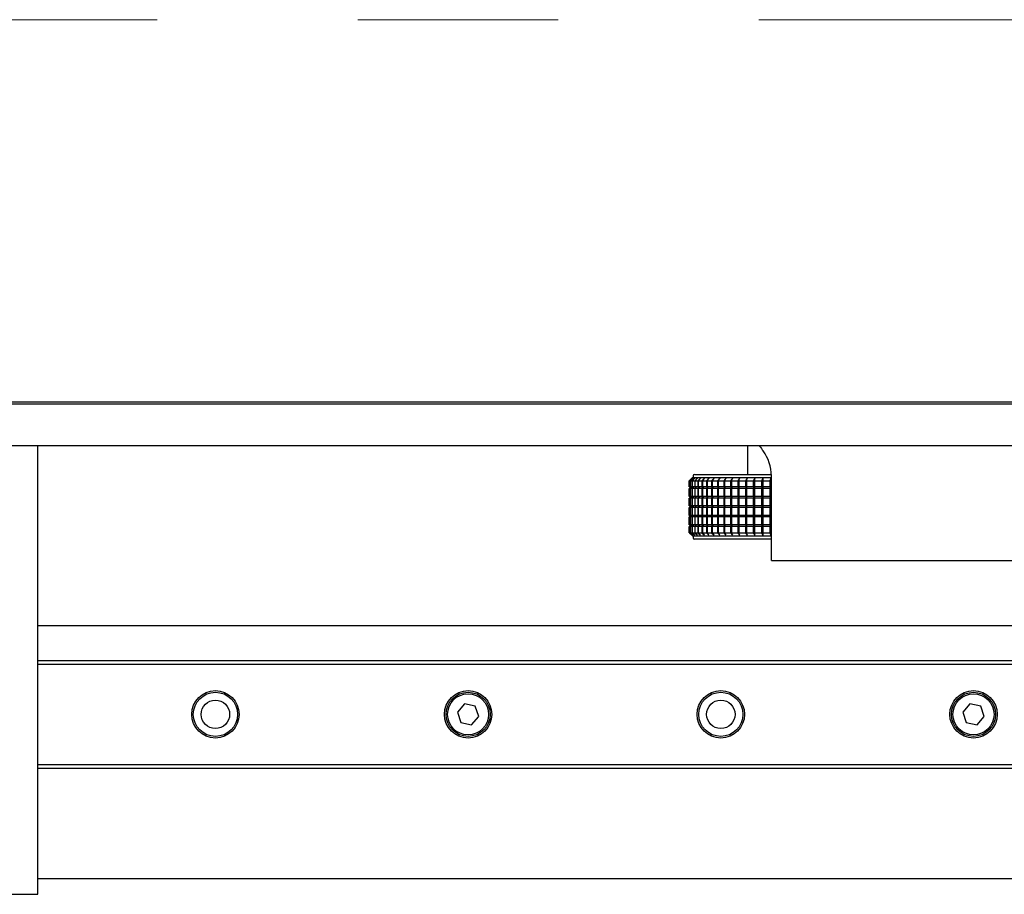
# Model space of a CAD drawing. Units: millimetres. Extents: x 11 to 419, y 1 to 296.
# Drawn here: x 222 to 235, y 90 to 101 of the extents above; entities that cross this region are included whole.
import ezdxf

# ---------------------------------------------------------------- set-up
doc = ezdxf.new("R2010")
doc.units = ezdxf.units.MM
doc.linetypes.add('CENTERX2', pattern=[20.32, 12.7, -2.54, 2.54, -2.54])

msp = doc.modelspace()

# ---------------------------------------------------------------- linework, layer by layer
at = {"color": 7, "linetype": 'CENTERX2', "lineweight": 18}
msp.add_line((150.258087, 101.107984), (300.155963, 101.107984), dxfattribs=at)
at = {"color": 7, "linetype": 'Continuous', "lineweight": 25}
for p, q in [((260.255963, 96.2646), (171.555963, 96.2646)), ((260.255963, 96.238888), (171.555963, 96.238888)), ((171.555963, 95.711866), (260.255963, 95.711866)), ((222.407963, 90.027984), (222.407963, 95.711866)), ((231.395963, 95.711866), (231.395963, 95.347984)), ((230.655963, 95.267984), (230.658452, 95.27047)), ((230.655963, 95.267984), (230.659225, 95.267984)), ((230.655963, 95.187984), (230.655963, 95.267984)), ((230.695963, 95.307984), (230.65845, 95.270471)), ((230.691894, 95.299984), (230.659225, 95.267984)), ((230.659225, 95.267984), (230.659225, 95.187984)), ((230.660862, 95.267984), (230.691894, 95.299984)), ((230.660862, 95.267984), (230.671968, 95.267984)), ((230.660862, 95.187984), (230.660862, 95.267984)), ((230.705163, 95.299984), (230.671968, 95.267984)), ((230.671968, 95.267984), (230.671968, 95.187984)), ((230.675383, 95.267984), (230.705163, 95.299984)), ((230.675383, 95.267984), (230.694244, 95.267984)), ((230.675383, 95.187984), (230.675383, 95.267984)), ((230.727698, 95.299984), (230.694244, 95.267984)), ((230.694244, 95.267984), (230.694244, 95.187984)), ((230.695963, 95.307984), (231.695963, 95.307984)), ((230.699409, 95.267984), (230.727698, 95.299984)), ((230.699409, 95.267984), (230.725873, 95.267984)), ((230.699409, 95.187984), (230.699409, 95.267984)), ((230.705963, 95.331984), (230.705963, 95.307984)), ((230.721963, 95.347984), (231.695654, 95.347984)), ((230.759316, 95.299984), (230.725873, 95.267984)), ((230.725873, 95.267984), (230.725873, 95.187984)), ((230.732747, 95.267984), (230.759316, 95.299984)), ((230.732747, 95.267984), (230.766601, 95.267984)), ((230.732747, 95.187984), (230.732747, 95.267984)), ((230.799764, 95.299984), (230.766601, 95.267984)), ((230.766601, 95.267984), (230.766601, 95.187984)), ((230.775129, 95.267984), (230.799764, 95.299984)), ((230.775129, 95.267984), (230.8161, 95.267984)), ((230.775129, 95.187984), (230.775129, 95.267984)), ((230.848716, 95.299984), (230.8161, 95.267984)), ((230.8161, 95.267984), (230.8161, 95.187984)), ((230.826213, 95.267984), (230.848716, 95.299984)), ((230.826213, 95.267984), (230.873972, 95.267984)), ((230.826213, 95.187984), (230.826213, 95.267984)), ((230.905778, 95.299984), (230.873972, 95.267984)), ((230.873972, 95.267984), (230.873972, 95.187984)), ((230.885588, 95.267984), (230.905778, 95.299984)), ((230.885588, 95.267984), (230.93975, 95.267984)), ((230.885588, 95.187984), (230.885588, 95.267984)), ((230.97049, 95.299984), (230.93975, 95.267984)), ((230.93975, 95.267984), (230.93975, 95.187984)), ((230.952775, 95.267984), (230.97049, 95.299984)), ((230.952775, 95.267984), (231.012904, 95.267984)), ((230.952775, 95.187984), (230.952775, 95.267984)), ((231.042332, 95.299984), (231.012904, 95.267984)), ((231.012904, 95.267984), (231.012904, 95.187984)), ((231.027235, 95.267984), (231.042332, 95.299984)), ((231.027235, 95.267984), (231.092847, 95.267984)), ((231.027235, 95.187984), (231.027235, 95.267984)), ((231.120724, 95.299984), (231.092847, 95.267984)), ((231.092847, 95.267984), (231.092847, 95.187984)), ((231.108367, 95.267984), (231.120724, 95.299984)), ((231.108367, 95.267984), (231.178934, 95.267984)), ((231.108367, 95.187984), (231.108367, 95.267984)), ((231.205036, 95.299984), (231.178934, 95.267984)), ((231.178934, 95.267984), (231.178934, 95.187984)), ((231.195518, 95.267984), (231.205036, 95.299984)), ((231.195518, 95.267984), (231.270471, 95.267984)), ((231.195518, 95.187984), (231.195518, 95.267984)), ((231.294589, 95.299984), (231.270471, 95.267984)), ((231.270471, 95.267984), (231.270471, 95.187984)), ((231.287987, 95.267984), (231.294589, 95.299984)), ((231.287987, 95.267984), (231.366723, 95.267984)), ((231.287987, 95.187984), (231.287987, 95.267984)), ((231.388662, 95.299984), (231.366723, 95.267984)), ((231.366723, 95.267984), (231.366723, 95.187984)), ((231.385029, 95.267984), (231.388662, 95.299984)), ((231.385029, 95.267984), (231.466914, 95.267984)), ((231.385029, 95.187984), (231.385029, 95.267984)), ((231.486497, 95.299984), (231.466914, 95.267984)), ((231.466914, 95.267984), (231.466914, 95.187984)), ((231.485862, 95.267984), (231.486497, 95.299984)), ((231.485862, 95.267984), (231.570237, 95.267984)), ((231.485862, 95.187984), (231.485862, 95.267984)), ((231.587307, 95.299984), (231.570237, 95.267984)), ((231.570237, 95.267984), (231.570237, 95.187984)), ((231.589676, 95.267984), (231.587307, 95.299984)), ((231.587307, 95.299984), (231.587307, 94.575984)), ((231.589676, 95.267984), (231.675861, 95.267984)), ((231.589676, 95.187984), (231.589676, 95.267984)), ((231.69028, 95.299984), (231.675861, 95.267984)), ((231.675861, 95.267984), (231.675861, 95.187984)), ((231.695633, 95.267984), (231.69028, 95.299984)), ((231.69028, 95.299984), (231.69028, 94.575984)), ((231.695633, 95.187984), (231.695633, 95.267984)), ((231.695963, 94.255618), (231.695963, 95.330421)), ((230.659225, 95.187984), (230.655963, 95.187984)), ((230.655963, 95.067984), (230.655963, 95.167984)), ((230.659225, 95.167984), (230.655963, 95.167984)), ((230.659225, 95.187984), (230.660862, 95.187984)), ((230.659225, 95.167984), (230.659225, 95.067984)), ((230.660862, 95.167984), (230.659225, 95.167984)), ((230.671968, 95.187984), (230.660862, 95.187984)), ((230.660862, 95.067984), (230.660862, 95.167984)), ((230.671968, 95.167984), (230.660862, 95.167984)), ((230.667967, 95.167984), (230.667967, 95.187984)), ((230.671466, 95.187984), (230.671466, 95.167984)), ((230.671968, 95.187984), (230.675383, 95.187984)), ((230.671968, 95.167984), (230.671968, 95.067984)), ((230.675383, 95.167984), (230.671968, 95.167984)), ((230.67249, 95.167984), (230.67249, 95.187984)), ((230.694244, 95.187984), (230.675383, 95.187984)), ((230.675383, 95.067984), (230.675383, 95.167984)), ((230.694244, 95.167984), (230.675383, 95.167984)), ((230.684406, 95.187984), (230.684406, 95.167984)), ((230.686542, 95.167984), (230.686542, 95.187984)), ((230.694244, 95.187984), (230.699409, 95.187984)), ((230.694244, 95.167984), (230.694244, 95.067984)), ((230.699409, 95.167984), (230.694244, 95.167984)), ((230.725873, 95.187984), (230.699409, 95.187984)), ((230.699409, 95.067984), (230.699409, 95.167984)), ((230.725873, 95.167984), (230.699409, 95.167984)), ((230.706779, 95.187984), (230.706779, 95.167984)), ((230.710009, 95.167984), (230.710009, 95.187984)), ((230.725873, 95.187984), (230.732747, 95.187984)), ((230.725873, 95.167984), (230.725873, 95.067984)), ((230.732747, 95.167984), (230.725873, 95.167984)), ((230.766601, 95.187984), (230.732747, 95.187984)), ((230.732747, 95.067984), (230.732747, 95.167984)), ((230.766601, 95.167984), (230.732747, 95.167984)), ((230.738404, 95.187984), (230.738404, 95.167984)), ((230.742703, 95.167984), (230.742703, 95.187984)), ((230.766601, 95.187984), (230.775129, 95.187984)), ((230.766601, 95.167984), (230.766601, 95.067984)), ((230.775129, 95.167984), (230.766601, 95.167984)), ((230.8161, 95.187984), (230.775129, 95.187984)), ((230.775129, 95.067984), (230.775129, 95.167984)), ((230.8161, 95.167984), (230.775129, 95.167984)), ((230.779027, 95.187984), (230.779027, 95.167984)), ((230.78436, 95.167984), (230.78436, 95.187984)), ((230.8161, 95.187984), (230.826213, 95.187984)), ((230.8161, 95.167984), (230.8161, 95.067984)), ((230.826213, 95.167984), (230.8161, 95.167984)), ((230.873972, 95.187984), (230.826213, 95.187984)), ((230.826213, 95.067984), (230.826213, 95.167984)), ((230.873972, 95.167984), (230.826213, 95.167984)), ((230.828322, 95.187984), (230.828322, 95.167984)), ((230.834645, 95.167984), (230.834645, 95.187984)), ((230.873972, 95.187984), (230.885588, 95.187984)), ((230.873972, 95.167984), (230.873972, 95.067984)), ((230.885588, 95.167984), (230.873972, 95.167984)), ((230.93975, 95.187984), (230.885588, 95.187984)), ((230.885588, 95.067984), (230.885588, 95.167984)), ((230.93975, 95.167984), (230.885588, 95.167984)), ((230.88589, 95.187984), (230.88589, 95.167984)), ((230.893153, 95.167984), (230.893153, 95.187984)), ((230.93975, 95.187984), (230.951268, 95.187984)), ((230.93975, 95.167984), (230.93975, 95.067984)), ((230.951268, 95.167984), (230.93975, 95.167984)), ((230.951268, 95.187984), (230.951268, 95.167984)), ((231.012904, 95.187984), (230.952775, 95.187984)), ((230.952775, 95.067984), (230.952775, 95.167984)), ((231.012904, 95.167984), (230.952775, 95.167984)), ((230.959413, 95.167984), (230.959413, 95.187984)), ((231.012904, 95.187984), (231.023931, 95.187984)), ((231.012904, 95.167984), (231.012904, 95.067984)), ((231.023931, 95.167984), (231.012904, 95.167984)), ((231.023931, 95.187984), (231.023931, 95.167984)), ((231.092847, 95.187984), (231.027235, 95.187984)), ((231.027235, 95.067984), (231.027235, 95.167984)), ((231.092847, 95.167984), (231.027235, 95.167984)), ((231.032892, 95.167984), (231.032892, 95.187984)), ((231.092847, 95.187984), (231.103293, 95.187984)), ((231.092847, 95.167984), (231.092847, 95.067984)), ((231.103293, 95.167984), (231.092847, 95.167984)), ((231.103293, 95.187984), (231.103293, 95.167984)), ((231.178934, 95.187984), (231.108367, 95.187984)), ((231.108367, 95.067984), (231.108367, 95.167984)), ((231.178934, 95.167984), (231.108367, 95.167984)), ((231.112997, 95.167984), (231.112997, 95.187984)), ((231.178934, 95.187984), (231.188714, 95.187984)), ((231.178934, 95.167984), (231.178934, 95.067984)), ((231.188714, 95.167984), (231.178934, 95.167984)), ((231.188714, 95.187984), (231.188714, 95.167984)), ((231.270471, 95.187984), (231.195518, 95.187984)), ((231.195518, 95.067984), (231.195518, 95.167984)), ((231.270471, 95.167984), (231.195518, 95.167984)), ((231.199085, 95.167984), (231.199085, 95.187984)), ((231.270471, 95.187984), (231.279508, 95.187984)), ((231.270471, 95.167984), (231.270471, 95.067984)), ((231.279508, 95.167984), (231.270471, 95.167984)), ((231.279508, 95.187984), (231.279508, 95.167984)), ((231.366723, 95.187984), (231.287987, 95.187984)), ((231.287987, 95.067984), (231.287987, 95.167984)), ((231.366723, 95.167984), (231.287987, 95.167984)), ((231.290461, 95.167984), (231.290461, 95.187984)), ((231.366723, 95.187984), (231.374944, 95.187984)), ((231.366723, 95.167984), (231.366723, 95.067984)), ((231.374944, 95.167984), (231.366723, 95.167984)), ((231.374944, 95.187984), (231.374944, 95.167984)), ((231.466914, 95.187984), (231.385029, 95.187984)), ((231.385029, 95.067984), (231.385029, 95.167984)), ((231.466914, 95.167984), (231.385029, 95.167984)), ((231.38639, 95.167984), (231.38639, 95.187984)), ((231.466914, 95.187984), (231.474252, 95.187984)), ((231.466914, 95.167984), (231.466914, 95.067984)), ((231.474252, 95.167984), (231.466914, 95.167984)), ((231.474252, 95.187984), (231.474252, 95.167984)), ((231.570237, 95.187984), (231.485862, 95.187984)), ((231.485862, 95.067984), (231.485862, 95.167984)), ((231.570237, 95.167984), (231.485862, 95.167984)), ((231.4861, 95.167984), (231.4861, 95.187984)), ((231.570237, 95.187984), (231.576633, 95.187984)), ((231.570237, 95.167984), (231.570237, 95.067984)), ((231.576633, 95.167984), (231.570237, 95.167984)), ((231.576633, 95.187984), (231.576633, 95.167984)), ((231.588788, 95.167984), (231.588788, 95.187984)), ((231.588788, 95.187984), (231.589676, 95.187984)), ((231.589676, 95.167984), (231.588788, 95.167984)), ((231.675861, 95.187984), (231.589676, 95.187984)), ((231.589676, 95.067984), (231.589676, 95.167984)), ((231.675861, 95.167984), (231.589676, 95.167984)), ((231.675861, 95.187984), (231.681264, 95.187984)), ((231.675861, 95.167984), (231.675861, 95.067984)), ((231.681264, 95.167984), (231.675861, 95.167984)), ((231.681264, 95.187984), (231.681264, 95.167984)), ((231.693627, 95.167984), (231.693627, 95.187984)), ((231.693627, 95.187984), (231.695633, 95.187984)), ((231.695633, 95.167984), (231.693627, 95.167984)), ((231.695633, 95.067984), (231.695633, 95.167984)), ((230.659225, 95.067984), (230.655963, 95.067984)), ((230.655963, 94.947984), (230.655963, 95.047984)), ((230.659225, 95.047984), (230.655963, 95.047984)), ((230.659225, 95.067984), (230.660862, 95.067984)), ((230.659225, 95.047984), (230.659225, 94.947984)), ((230.660862, 95.047984), (230.659225, 95.047984)), ((230.671968, 95.067984), (230.660862, 95.067984)), ((230.660862, 94.947984), (230.660862, 95.047984)), ((230.671968, 95.047984), (230.660862, 95.047984)), ((230.667967, 95.047984), (230.667967, 95.067984)), ((230.671466, 95.067984), (230.671466, 95.047984)), ((230.671968, 95.067984), (230.675383, 95.067984)), ((230.671968, 95.047984), (230.671968, 94.947984)), ((230.675383, 95.047984), (230.671968, 95.047984)), ((230.67249, 95.047984), (230.67249, 95.067984)), ((230.694244, 95.067984), (230.675383, 95.067984)), ((230.675383, 94.947984), (230.675383, 95.047984)), ((230.694244, 95.047984), (230.675383, 95.047984)), ((230.684406, 95.067984), (230.684406, 95.047984)), ((230.686542, 95.047984), (230.686542, 95.067984)), ((230.694244, 95.067984), (230.699409, 95.067984)), ((230.694244, 95.047984), (230.694244, 94.947984)), ((230.699409, 95.047984), (230.694244, 95.047984)), ((230.725873, 95.067984), (230.699409, 95.067984)), ((230.699409, 94.947984), (230.699409, 95.047984)), ((230.725873, 95.047984), (230.699409, 95.047984)), ((230.706779, 95.067984), (230.706779, 95.047984)), ((230.710009, 95.047984), (230.710009, 95.067984)), ((230.725873, 95.067984), (230.732747, 95.067984)), ((230.725873, 95.047984), (230.725873, 94.947984)), ((230.732747, 95.047984), (230.725873, 95.047984)), ((230.766601, 95.067984), (230.732747, 95.067984)), ((230.732747, 94.947984), (230.732747, 95.047984)), ((230.766601, 95.047984), (230.732747, 95.047984)), ((230.738404, 95.067984), (230.738404, 95.047984)), ((230.742703, 95.047984), (230.742703, 95.067984)), ((230.766601, 95.067984), (230.775129, 95.067984)), ((230.766601, 95.047984), (230.766601, 94.947984)), ((230.775129, 95.047984), (230.766601, 95.047984)), ((230.8161, 95.067984), (230.775129, 95.067984)), ((230.775129, 94.947984), (230.775129, 95.047984)), ((230.8161, 95.047984), (230.775129, 95.047984)), ((230.779027, 95.067984), (230.779027, 95.047984)), ((230.78436, 95.047984), (230.78436, 95.067984)), ((230.8161, 95.067984), (230.826213, 95.067984)), ((230.8161, 95.047984), (230.8161, 94.947984)), ((230.826213, 95.047984), (230.8161, 95.047984)), ((230.873972, 95.067984), (230.826213, 95.067984)), ((230.826213, 94.947984), (230.826213, 95.047984)), ((230.873972, 95.047984), (230.826213, 95.047984)), ((230.828322, 95.067984), (230.828322, 95.047984)), ((230.834645, 95.047984), (230.834645, 95.067984)), ((230.873972, 95.067984), (230.885588, 95.067984)), ((230.873972, 95.047984), (230.873972, 94.947984)), ((230.885588, 95.047984), (230.873972, 95.047984)), ((230.93975, 95.067984), (230.885588, 95.067984)), ((230.885588, 94.947984), (230.885588, 95.047984)), ((230.93975, 95.047984), (230.885588, 95.047984)), ((230.88589, 95.067984), (230.88589, 95.047984)), ((230.893153, 95.047984), (230.893153, 95.067984)), ((230.93975, 95.067984), (230.951268, 95.067984)), ((230.93975, 95.047984), (230.93975, 94.947984)), ((230.951268, 95.047984), (230.93975, 95.047984)), ((230.951268, 95.067984), (230.951268, 95.047984)), ((231.012904, 95.067984), (230.952775, 95.067984)), ((230.952775, 94.947984), (230.952775, 95.047984)), ((231.012904, 95.047984), (230.952775, 95.047984)), ((230.959413, 95.047984), (230.959413, 95.067984)), ((231.012904, 95.067984), (231.023931, 95.067984)), ((231.012904, 95.047984), (231.012904, 94.947984)), ((231.023931, 95.047984), (231.012904, 95.047984)), ((231.023931, 95.067984), (231.023931, 95.047984)), ((231.092847, 95.067984), (231.027235, 95.067984)), ((231.027235, 94.947984), (231.027235, 95.047984)), ((231.092847, 95.047984), (231.027235, 95.047984)), ((231.032892, 95.047984), (231.032892, 95.067984)), ((231.092847, 95.067984), (231.103293, 95.067984)), ((231.092847, 95.047984), (231.092847, 94.947984)), ((231.103293, 95.047984), (231.092847, 95.047984)), ((231.103293, 95.067984), (231.103293, 95.047984)), ((231.178934, 95.067984), (231.108367, 95.067984)), ((231.108367, 94.947984), (231.108367, 95.047984)), ((231.178934, 95.047984), (231.108367, 95.047984)), ((231.112997, 95.047984), (231.112997, 95.067984)), ((231.178934, 95.067984), (231.188714, 95.067984)), ((231.178934, 95.047984), (231.178934, 94.947984)), ((231.188714, 95.047984), (231.178934, 95.047984)), ((231.188714, 95.067984), (231.188714, 95.047984)), ((231.270471, 95.067984), (231.195518, 95.067984)), ((231.195518, 94.947984), (231.195518, 95.047984)), ((231.270471, 95.047984), (231.195518, 95.047984)), ((231.199085, 95.047984), (231.199085, 95.067984)), ((231.270471, 95.067984), (231.279508, 95.067984)), ((231.270471, 95.047984), (231.270471, 94.947984)), ((231.279508, 95.047984), (231.270471, 95.047984)), ((231.279508, 95.067984), (231.279508, 95.047984)), ((231.366723, 95.067984), (231.287987, 95.067984)), ((231.287987, 94.947984), (231.287987, 95.047984)), ((231.366723, 95.047984), (231.287987, 95.047984)), ((231.290461, 95.047984), (231.290461, 95.067984)), ((231.366723, 95.067984), (231.374944, 95.067984)), ((231.366723, 95.047984), (231.366723, 94.947984)), ((231.374944, 95.047984), (231.366723, 95.047984)), ((231.374944, 95.067984), (231.374944, 95.047984)), ((231.466914, 95.067984), (231.385029, 95.067984)), ((231.385029, 94.947984), (231.385029, 95.047984)), ((231.466914, 95.047984), (231.385029, 95.047984)), ((231.38639, 95.047984), (231.38639, 95.067984)), ((231.466914, 95.067984), (231.474252, 95.067984)), ((231.466914, 95.047984), (231.466914, 94.947984)), ((231.474252, 95.047984), (231.466914, 95.047984)), ((231.474252, 95.067984), (231.474252, 95.047984)), ((231.570237, 95.067984), (231.485862, 95.067984)), ((231.485862, 94.947984), (231.485862, 95.047984)), ((231.570237, 95.047984), (231.485862, 95.047984)), ((231.4861, 95.047984), (231.4861, 95.067984)), ((231.570237, 95.067984), (231.576633, 95.067984)), ((231.570237, 95.047984), (231.570237, 94.947984)), ((231.576633, 95.047984), (231.570237, 95.047984)), ((231.576633, 95.067984), (231.576633, 95.047984)), ((231.588788, 95.047984), (231.588788, 95.067984)), ((231.588788, 95.067984), (231.589676, 95.067984)), ((231.589676, 95.047984), (231.588788, 95.047984)), ((231.675861, 95.067984), (231.589676, 95.067984)), ((231.589676, 94.947984), (231.589676, 95.047984)), ((231.675861, 95.047984), (231.589676, 95.047984)), ((231.675861, 95.067984), (231.681264, 95.067984)), ((231.675861, 95.047984), (231.675861, 94.947984)), ((231.681264, 95.047984), (231.675861, 95.047984)), ((231.681264, 95.067984), (231.681264, 95.047984)), ((231.693627, 95.047984), (231.693627, 95.067984)), ((231.693627, 95.067984), (231.695633, 95.067984)), ((231.695633, 95.047984), (231.693627, 95.047984)), ((231.695633, 94.947984), (231.695633, 95.047984)), ((230.659225, 94.947984), (230.655963, 94.947984)), ((230.655963, 94.827984), (230.655963, 94.927984)), ((230.659225, 94.927984), (230.655963, 94.927984)), ((230.659225, 94.947984), (230.660862, 94.947984)), ((230.659225, 94.927984), (230.659225, 94.827984)), ((230.660862, 94.927984), (230.659225, 94.927984)), ((230.671968, 94.947984), (230.660862, 94.947984)), ((230.660862, 94.827984), (230.660862, 94.927984)), ((230.671968, 94.927984), (230.660862, 94.927984)), ((230.667967, 94.927984), (230.667967, 94.947984)), ((230.671466, 94.947984), (230.671466, 94.927984)), ((230.671968, 94.947984), (230.675383, 94.947984)), ((230.671968, 94.927984), (230.671968, 94.827984)), ((230.675383, 94.927984), (230.671968, 94.927984)), ((230.67249, 94.927984), (230.67249, 94.947984)), ((230.694244, 94.947984), (230.675383, 94.947984)), ((230.675383, 94.827984), (230.675383, 94.927984)), ((230.694244, 94.927984), (230.675383, 94.927984)), ((230.684406, 94.947984), (230.684406, 94.927984)), ((230.686542, 94.927984), (230.686542, 94.947984)), ((230.694244, 94.947984), (230.699409, 94.947984)), ((230.694244, 94.927984), (230.694244, 94.827984)), ((230.699409, 94.927984), (230.694244, 94.927984)), ((230.725873, 94.947984), (230.699409, 94.947984)), ((230.699409, 94.827984), (230.699409, 94.927984)), ((230.725873, 94.927984), (230.699409, 94.927984)), ((230.706779, 94.947984), (230.706779, 94.927984)), ((230.710009, 94.927984), (230.710009, 94.947984)), ((230.725873, 94.947984), (230.732747, 94.947984)), ((230.725873, 94.927984), (230.725873, 94.827984)), ((230.732747, 94.927984), (230.725873, 94.927984)), ((230.766601, 94.947984), (230.732747, 94.947984)), ((230.732747, 94.827984), (230.732747, 94.927984)), ((230.766601, 94.927984), (230.732747, 94.927984)), ((230.738404, 94.947984), (230.738404, 94.927984)), ((230.742703, 94.927984), (230.742703, 94.947984)), ((230.766601, 94.947984), (230.775129, 94.947984)), ((230.766601, 94.927984), (230.766601, 94.827984)), ((230.775129, 94.927984), (230.766601, 94.927984)), ((230.8161, 94.947984), (230.775129, 94.947984)), ((230.775129, 94.827984), (230.775129, 94.927984)), ((230.8161, 94.927984), (230.775129, 94.927984)), ((230.779027, 94.947984), (230.779027, 94.927984)), ((230.78436, 94.927984), (230.78436, 94.947984)), ((230.8161, 94.947984), (230.826213, 94.947984)), ((230.8161, 94.927984), (230.8161, 94.827984)), ((230.826213, 94.927984), (230.8161, 94.927984)), ((230.873972, 94.947984), (230.826213, 94.947984)), ((230.826213, 94.827984), (230.826213, 94.927984)), ((230.873972, 94.927984), (230.826213, 94.927984)), ((230.828322, 94.947984), (230.828322, 94.927984)), ((230.834645, 94.927984), (230.834645, 94.947984)), ((230.873972, 94.947984), (230.885588, 94.947984)), ((230.873972, 94.927984), (230.873972, 94.827984)), ((230.885588, 94.927984), (230.873972, 94.927984)), ((230.93975, 94.947984), (230.885588, 94.947984)), ((230.885588, 94.827984), (230.885588, 94.927984)), ((230.93975, 94.927984), (230.885588, 94.927984)), ((230.88589, 94.947984), (230.88589, 94.927984)), ((230.893153, 94.927984), (230.893153, 94.947984)), ((230.93975, 94.947984), (230.951268, 94.947984)), ((230.93975, 94.927984), (230.93975, 94.827984)), ((230.951268, 94.927984), (230.93975, 94.927984)), ((230.951268, 94.947984), (230.951268, 94.927984)), ((231.012904, 94.947984), (230.952775, 94.947984)), ((230.952775, 94.827984), (230.952775, 94.927984)), ((231.012904, 94.927984), (230.952775, 94.927984)), ((230.959413, 94.927984), (230.959413, 94.947984)), ((231.012904, 94.947984), (231.023931, 94.947984)), ((231.012904, 94.927984), (231.012904, 94.827984)), ((231.023931, 94.927984), (231.012904, 94.927984)), ((231.023931, 94.947984), (231.023931, 94.927984)), ((231.092847, 94.947984), (231.027235, 94.947984)), ((231.027235, 94.827984), (231.027235, 94.927984)), ((231.092847, 94.927984), (231.027235, 94.927984)), ((231.032892, 94.927984), (231.032892, 94.947984)), ((231.092847, 94.947984), (231.103293, 94.947984)), ((231.092847, 94.927984), (231.092847, 94.827984)), ((231.103293, 94.927984), (231.092847, 94.927984)), ((231.103293, 94.947984), (231.103293, 94.927984)), ((231.178934, 94.947984), (231.108367, 94.947984)), ((231.108367, 94.827984), (231.108367, 94.927984)), ((231.178934, 94.927984), (231.108367, 94.927984)), ((231.112997, 94.927984), (231.112997, 94.947984)), ((231.178934, 94.947984), (231.188714, 94.947984)), ((231.178934, 94.927984), (231.178934, 94.827984)), ((231.188714, 94.927984), (231.178934, 94.927984)), ((231.188714, 94.947984), (231.188714, 94.927984)), ((231.270471, 94.947984), (231.195518, 94.947984)), ((231.195518, 94.827984), (231.195518, 94.927984)), ((231.270471, 94.927984), (231.195518, 94.927984)), ((231.199085, 94.927984), (231.199085, 94.947984)), ((231.270471, 94.947984), (231.279508, 94.947984)), ((231.270471, 94.927984), (231.270471, 94.827984)), ((231.279508, 94.927984), (231.270471, 94.927984)), ((231.279508, 94.947984), (231.279508, 94.927984)), ((231.366723, 94.947984), (231.287987, 94.947984)), ((231.287987, 94.827984), (231.287987, 94.927984)), ((231.366723, 94.927984), (231.287987, 94.927984)), ((231.290461, 94.927984), (231.290461, 94.947984)), ((231.366723, 94.947984), (231.374944, 94.947984)), ((231.366723, 94.927984), (231.366723, 94.827984)), ((231.374944, 94.927984), (231.366723, 94.927984)), ((231.374944, 94.947984), (231.374944, 94.927984)), ((231.466914, 94.947984), (231.385029, 94.947984)), ((231.385029, 94.827984), (231.385029, 94.927984)), ((231.466914, 94.927984), (231.385029, 94.927984)), ((231.38639, 94.927984), (231.38639, 94.947984)), ((231.466914, 94.947984), (231.474252, 94.947984)), ((231.466914, 94.927984), (231.466914, 94.827984)), ((231.474252, 94.927984), (231.466914, 94.927984)), ((231.474252, 94.947984), (231.474252, 94.927984)), ((231.570237, 94.947984), (231.485862, 94.947984)), ((231.485862, 94.827984), (231.485862, 94.927984)), ((231.570237, 94.927984), (231.485862, 94.927984)), ((231.4861, 94.927984), (231.4861, 94.947984)), ((231.570237, 94.947984), (231.576633, 94.947984)), ((231.570237, 94.927984), (231.570237, 94.827984)), ((231.576633, 94.927984), (231.570237, 94.927984)), ((231.576633, 94.947984), (231.576633, 94.927984)), ((231.588788, 94.927984), (231.588788, 94.947984)), ((231.588788, 94.947984), (231.589676, 94.947984)), ((231.589676, 94.927984), (231.588788, 94.927984)), ((231.675861, 94.947984), (231.589676, 94.947984)), ((231.589676, 94.827984), (231.589676, 94.927984)), ((231.675861, 94.927984), (231.589676, 94.927984)), ((231.675861, 94.947984), (231.681264, 94.947984)), ((231.675861, 94.927984), (231.675861, 94.827984)), ((231.681264, 94.927984), (231.675861, 94.927984)), ((231.681264, 94.947984), (231.681264, 94.927984)), ((231.693627, 94.927984), (231.693627, 94.947984)), ((231.693627, 94.947984), (231.695633, 94.947984)), ((231.695633, 94.927984), (231.693627, 94.927984)), ((231.695633, 94.827984), (231.695633, 94.927984)), ((230.659225, 94.827984), (230.655963, 94.827984)), ((230.655963, 94.707984), (230.655963, 94.807984)), ((230.659225, 94.807984), (230.655963, 94.807984)), ((230.659225, 94.827984), (230.660862, 94.827984)), ((230.659225, 94.807984), (230.659225, 94.707984)), ((230.660862, 94.807984), (230.659225, 94.807984)), ((230.671968, 94.827984), (230.660862, 94.827984)), ((230.660862, 94.707984), (230.660862, 94.807984)), ((230.671968, 94.807984), (230.660862, 94.807984)), ((230.667967, 94.807984), (230.667967, 94.827984)), ((230.671466, 94.827984), (230.671466, 94.807984)), ((230.671968, 94.827984), (230.675383, 94.827984)), ((230.671968, 94.807984), (230.671968, 94.707984)), ((230.675383, 94.807984), (230.671968, 94.807984)), ((230.67249, 94.807984), (230.67249, 94.827984)), ((230.694244, 94.827984), (230.675383, 94.827984)), ((230.675383, 94.707984), (230.675383, 94.807984)), ((230.694244, 94.807984), (230.675383, 94.807984)), ((230.684406, 94.827984), (230.684406, 94.807984)), ((230.686542, 94.807984), (230.686542, 94.827984)), ((230.694244, 94.827984), (230.699409, 94.827984)), ((230.694244, 94.807984), (230.694244, 94.707984)), ((230.699409, 94.807984), (230.694244, 94.807984)), ((230.725873, 94.827984), (230.699409, 94.827984)), ((230.699409, 94.707984), (230.699409, 94.807984)), ((230.725873, 94.807984), (230.699409, 94.807984)), ((230.706779, 94.827984), (230.706779, 94.807984)), ((230.710009, 94.807984), (230.710009, 94.827984)), ((230.725873, 94.827984), (230.732747, 94.827984)), ((230.725873, 94.807984), (230.725873, 94.707984)), ((230.732747, 94.807984), (230.725873, 94.807984)), ((230.766601, 94.827984), (230.732747, 94.827984)), ((230.732747, 94.707984), (230.732747, 94.807984)), ((230.766601, 94.807984), (230.732747, 94.807984)), ((230.738404, 94.827984), (230.738404, 94.807984)), ((230.742703, 94.807984), (230.742703, 94.827984)), ((230.766601, 94.827984), (230.775129, 94.827984)), ((230.766601, 94.807984), (230.766601, 94.707984)), ((230.775129, 94.807984), (230.766601, 94.807984)), ((230.8161, 94.827984), (230.775129, 94.827984)), ((230.775129, 94.707984), (230.775129, 94.807984)), ((230.8161, 94.807984), (230.775129, 94.807984)), ((230.779027, 94.827984), (230.779027, 94.807984)), ((230.78436, 94.807984), (230.78436, 94.827984)), ((230.8161, 94.827984), (230.826213, 94.827984)), ((230.8161, 94.807984), (230.8161, 94.707984)), ((230.826213, 94.807984), (230.8161, 94.807984)), ((230.873972, 94.827984), (230.826213, 94.827984)), ((230.826213, 94.707984), (230.826213, 94.807984)), ((230.873972, 94.807984), (230.826213, 94.807984)), ((230.828322, 94.827984), (230.828322, 94.807984)), ((230.834645, 94.807984), (230.834645, 94.827984)), ((230.873972, 94.827984), (230.885588, 94.827984)), ((230.873972, 94.807984), (230.873972, 94.707984)), ((230.885588, 94.807984), (230.873972, 94.807984)), ((230.93975, 94.827984), (230.885588, 94.827984)), ((230.885588, 94.707984), (230.885588, 94.807984)), ((230.93975, 94.807984), (230.885588, 94.807984)), ((230.88589, 94.827984), (230.88589, 94.807984)), ((230.893153, 94.807984), (230.893153, 94.827984)), ((230.93975, 94.827984), (230.951268, 94.827984)), ((230.93975, 94.807984), (230.93975, 94.707984)), ((230.951268, 94.807984), (230.93975, 94.807984)), ((230.951268, 94.827984), (230.951268, 94.807984)), ((231.012904, 94.827984), (230.952775, 94.827984)), ((230.952775, 94.707984), (230.952775, 94.807984)), ((231.012904, 94.807984), (230.952775, 94.807984)), ((230.959413, 94.807984), (230.959413, 94.827984)), ((231.012904, 94.827984), (231.023931, 94.827984)), ((231.012904, 94.807984), (231.012904, 94.707984)), ((231.023931, 94.807984), (231.012904, 94.807984)), ((231.023931, 94.827984), (231.023931, 94.807984)), ((231.092847, 94.827984), (231.027235, 94.827984)), ((231.027235, 94.707984), (231.027235, 94.807984)), ((231.092847, 94.807984), (231.027235, 94.807984)), ((231.032892, 94.807984), (231.032892, 94.827984)), ((231.092847, 94.827984), (231.103293, 94.827984)), ((231.092847, 94.807984), (231.092847, 94.707984)), ((231.103293, 94.807984), (231.092847, 94.807984)), ((231.103293, 94.827984), (231.103293, 94.807984)), ((231.178934, 94.827984), (231.108367, 94.827984)), ((231.108367, 94.707984), (231.108367, 94.807984)), ((231.178934, 94.807984), (231.108367, 94.807984)), ((231.112997, 94.807984), (231.112997, 94.827984)), ((231.178934, 94.827984), (231.188714, 94.827984)), ((231.178934, 94.807984), (231.178934, 94.707984)), ((231.188714, 94.807984), (231.178934, 94.807984)), ((231.188714, 94.827984), (231.188714, 94.807984)), ((231.270471, 94.827984), (231.195518, 94.827984)), ((231.195518, 94.707984), (231.195518, 94.807984)), ((231.270471, 94.807984), (231.195518, 94.807984)), ((231.199085, 94.807984), (231.199085, 94.827984)), ((231.270471, 94.827984), (231.279508, 94.827984)), ((231.270471, 94.807984), (231.270471, 94.707984)), ((231.279508, 94.807984), (231.270471, 94.807984)), ((231.279508, 94.827984), (231.279508, 94.807984)), ((231.366723, 94.827984), (231.287987, 94.827984)), ((231.287987, 94.707984), (231.287987, 94.807984)), ((231.366723, 94.807984), (231.287987, 94.807984)), ((231.290461, 94.807984), (231.290461, 94.827984)), ((231.366723, 94.827984), (231.374944, 94.827984)), ((231.366723, 94.807984), (231.366723, 94.707984)), ((231.374944, 94.807984), (231.366723, 94.807984)), ((231.374944, 94.827984), (231.374944, 94.807984)), ((231.466914, 94.827984), (231.385029, 94.827984)), ((231.385029, 94.707984), (231.385029, 94.807984)), ((231.466914, 94.807984), (231.385029, 94.807984)), ((231.38639, 94.807984), (231.38639, 94.827984)), ((231.466914, 94.827984), (231.474252, 94.827984)), ((231.466914, 94.807984), (231.466914, 94.707984)), ((231.474252, 94.807984), (231.466914, 94.807984)), ((231.474252, 94.827984), (231.474252, 94.807984)), ((231.570237, 94.827984), (231.485862, 94.827984)), ((231.485862, 94.707984), (231.485862, 94.807984)), ((231.570237, 94.807984), (231.485862, 94.807984)), ((231.4861, 94.807984), (231.4861, 94.827984)), ((231.570237, 94.827984), (231.576633, 94.827984)), ((231.570237, 94.807984), (231.570237, 94.707984)), ((231.576633, 94.807984), (231.570237, 94.807984)), ((231.576633, 94.827984), (231.576633, 94.807984)), ((231.588788, 94.807984), (231.588788, 94.827984)), ((231.588788, 94.827984), (231.589676, 94.827984)), ((231.589676, 94.807984), (231.588788, 94.807984)), ((231.675861, 94.827984), (231.589676, 94.827984)), ((231.589676, 94.707984), (231.589676, 94.807984)), ((231.675861, 94.807984), (231.589676, 94.807984)), ((231.675861, 94.827984), (231.681264, 94.827984)), ((231.675861, 94.807984), (231.675861, 94.707984)), ((231.681264, 94.807984), (231.675861, 94.807984)), ((231.681264, 94.827984), (231.681264, 94.807984)), ((231.693627, 94.807984), (231.693627, 94.827984)), ((231.693627, 94.827984), (231.695633, 94.827984)), ((231.695633, 94.807984), (231.693627, 94.807984)), ((231.695633, 94.707984), (231.695633, 94.807984)), ((230.659225, 94.707984), (230.655963, 94.707984)), ((230.655963, 94.607984), (230.655963, 94.687984)), ((230.659225, 94.687984), (230.655963, 94.687984)), ((230.659225, 94.707984), (230.660862, 94.707984)), ((230.659225, 94.687984), (230.659225, 94.607984)), ((230.660862, 94.687984), (230.659225, 94.687984)), ((230.671968, 94.707984), (230.660862, 94.707984)), ((230.660862, 94.607984), (230.660862, 94.687984)), ((230.671968, 94.687984), (230.660862, 94.687984)), ((230.667967, 94.687984), (230.667967, 94.707984)), ((230.671466, 94.707984), (230.671466, 94.687984)), ((230.671968, 94.707984), (230.675383, 94.707984)), ((230.671968, 94.687984), (230.671968, 94.607984)), ((230.675383, 94.687984), (230.671968, 94.687984)), ((230.67249, 94.687984), (230.67249, 94.707984)), ((230.694244, 94.707984), (230.675383, 94.707984)), ((230.675383, 94.607984), (230.675383, 94.687984)), ((230.694244, 94.687984), (230.675383, 94.687984)), ((230.684406, 94.707984), (230.684406, 94.687984)), ((230.686542, 94.687984), (230.686542, 94.707984)), ((230.694244, 94.707984), (230.699409, 94.707984)), ((230.694244, 94.687984), (230.694244, 94.607984)), ((230.699409, 94.687984), (230.694244, 94.687984)), ((230.725873, 94.707984), (230.699409, 94.707984)), ((230.699409, 94.607984), (230.699409, 94.687984)), ((230.725873, 94.687984), (230.699409, 94.687984)), ((230.706779, 94.707984), (230.706779, 94.687984)), ((230.710009, 94.687984), (230.710009, 94.707984)), ((230.725873, 94.707984), (230.732747, 94.707984)), ((230.725873, 94.687984), (230.725873, 94.607984)), ((230.732747, 94.687984), (230.725873, 94.687984)), ((230.766601, 94.707984), (230.732747, 94.707984)), ((230.732747, 94.607984), (230.732747, 94.687984)), ((230.766601, 94.687984), (230.732747, 94.687984)), ((230.738404, 94.707984), (230.738404, 94.687984)), ((230.742703, 94.687984), (230.742703, 94.707984)), ((230.766601, 94.707984), (230.775129, 94.707984)), ((230.766601, 94.687984), (230.766601, 94.607984)), ((230.775129, 94.687984), (230.766601, 94.687984)), ((230.8161, 94.707984), (230.775129, 94.707984)), ((230.775129, 94.607984), (230.775129, 94.687984)), ((230.8161, 94.687984), (230.775129, 94.687984)), ((230.779027, 94.707984), (230.779027, 94.687984)), ((230.78436, 94.687984), (230.78436, 94.707984)), ((230.8161, 94.707984), (230.826213, 94.707984)), ((230.8161, 94.687984), (230.8161, 94.607984)), ((230.826213, 94.687984), (230.8161, 94.687984)), ((230.873972, 94.707984), (230.826213, 94.707984)), ((230.826213, 94.607984), (230.826213, 94.687984)), ((230.873972, 94.687984), (230.826213, 94.687984)), ((230.828322, 94.707984), (230.828322, 94.687984)), ((230.834645, 94.687984), (230.834645, 94.707984)), ((230.873972, 94.707984), (230.885588, 94.707984)), ((230.873972, 94.687984), (230.873972, 94.607984)), ((230.885588, 94.687984), (230.873972, 94.687984)), ((230.93975, 94.707984), (230.885588, 94.707984)), ((230.885588, 94.607984), (230.885588, 94.687984)), ((230.93975, 94.687984), (230.885588, 94.687984)), ((230.88589, 94.707984), (230.88589, 94.687984)), ((230.893153, 94.687984), (230.893153, 94.707984)), ((230.93975, 94.707984), (230.951268, 94.707984)), ((230.93975, 94.687984), (230.93975, 94.607984)), ((230.951268, 94.687984), (230.93975, 94.687984)), ((230.951268, 94.707984), (230.951268, 94.687984)), ((231.012904, 94.707984), (230.952775, 94.707984)), ((230.952775, 94.607984), (230.952775, 94.687984)), ((231.012904, 94.687984), (230.952775, 94.687984)), ((230.959413, 94.687984), (230.959413, 94.707984)), ((231.012904, 94.707984), (231.023931, 94.707984)), ((231.012904, 94.687984), (231.012904, 94.607984)), ((231.023931, 94.687984), (231.012904, 94.687984)), ((231.023931, 94.707984), (231.023931, 94.687984)), ((231.092847, 94.707984), (231.027235, 94.707984)), ((231.027235, 94.607984), (231.027235, 94.687984)), ((231.092847, 94.687984), (231.027235, 94.687984)), ((231.032892, 94.687984), (231.032892, 94.707984)), ((231.092847, 94.707984), (231.103293, 94.707984)), ((231.092847, 94.687984), (231.092847, 94.607984)), ((231.103293, 94.687984), (231.092847, 94.687984)), ((231.103293, 94.707984), (231.103293, 94.687984)), ((231.178934, 94.707984), (231.108367, 94.707984)), ((231.108367, 94.607984), (231.108367, 94.687984)), ((231.178934, 94.687984), (231.108367, 94.687984)), ((231.112997, 94.687984), (231.112997, 94.707984)), ((231.178934, 94.707984), (231.188714, 94.707984)), ((231.178934, 94.687984), (231.178934, 94.607984)), ((231.188714, 94.687984), (231.178934, 94.687984)), ((231.188714, 94.707984), (231.188714, 94.687984)), ((231.270471, 94.707984), (231.195518, 94.707984)), ((231.195518, 94.607984), (231.195518, 94.687984)), ((231.270471, 94.687984), (231.195518, 94.687984)), ((231.199085, 94.687984), (231.199085, 94.707984)), ((231.270471, 94.707984), (231.279508, 94.707984)), ((231.270471, 94.687984), (231.270471, 94.607984)), ((231.279508, 94.687984), (231.270471, 94.687984)), ((231.279508, 94.707984), (231.279508, 94.687984)), ((231.366723, 94.707984), (231.287987, 94.707984)), ((231.287987, 94.607984), (231.287987, 94.687984)), ((231.366723, 94.687984), (231.287987, 94.687984)), ((231.290461, 94.687984), (231.290461, 94.707984)), ((231.366723, 94.707984), (231.374944, 94.707984)), ((231.366723, 94.687984), (231.366723, 94.607984)), ((231.374944, 94.687984), (231.366723, 94.687984)), ((231.374944, 94.707984), (231.374944, 94.687984)), ((231.466914, 94.707984), (231.385029, 94.707984)), ((231.385029, 94.607984), (231.385029, 94.687984)), ((231.466914, 94.687984), (231.385029, 94.687984)), ((231.38639, 94.687984), (231.38639, 94.707984)), ((231.466914, 94.707984), (231.474252, 94.707984)), ((231.466914, 94.687984), (231.466914, 94.607984)), ((231.474252, 94.687984), (231.466914, 94.687984)), ((231.474252, 94.707984), (231.474252, 94.687984)), ((231.570237, 94.707984), (231.485862, 94.707984)), ((231.485862, 94.607984), (231.485862, 94.687984)), ((231.570237, 94.687984), (231.485862, 94.687984)), ((231.4861, 94.687984), (231.4861, 94.707984)), ((231.570237, 94.707984), (231.576633, 94.707984)), ((231.570237, 94.687984), (231.570237, 94.607984)), ((231.576633, 94.687984), (231.570237, 94.687984)), ((231.576633, 94.707984), (231.576633, 94.687984)), ((231.588788, 94.687984), (231.588788, 94.707984)), ((231.588788, 94.707984), (231.589676, 94.707984)), ((231.589676, 94.687984), (231.588788, 94.687984)), ((231.675861, 94.707984), (231.589676, 94.707984)), ((231.589676, 94.607984), (231.589676, 94.687984)), ((231.675861, 94.687984), (231.589676, 94.687984)), ((231.675861, 94.707984), (231.681264, 94.707984)), ((231.675861, 94.687984), (231.675861, 94.607984)), ((231.681264, 94.687984), (231.675861, 94.687984)), ((231.681264, 94.707984), (231.681264, 94.687984)), ((231.693627, 94.687984), (231.693627, 94.707984)), ((231.693627, 94.707984), (231.695633, 94.707984)), ((231.695633, 94.687984), (231.693627, 94.687984)), ((231.695633, 94.607984), (231.695633, 94.687984)), ((230.658452, 94.605499), (230.655963, 94.607984)), ((230.655963, 94.607984), (230.659225, 94.607984)), ((230.65845, 94.605497), (230.695963, 94.567984)), ((230.659225, 94.607984), (230.691894, 94.575984)), ((230.691894, 94.575984), (230.660862, 94.607984)), ((230.660862, 94.607984), (230.671968, 94.607984)), ((230.671968, 94.607984), (230.705163, 94.575984)), ((230.705163, 94.575984), (230.675383, 94.607984)), ((230.675383, 94.607984), (230.694244, 94.607984)), ((230.694244, 94.607984), (230.727698, 94.575984)), ((230.695963, 94.567984), (231.695963, 94.567984)), ((230.727698, 94.575984), (230.699409, 94.607984)), ((230.699409, 94.607984), (230.725873, 94.607984)), ((230.705963, 94.567984), (230.705963, 94.543984)), ((230.791239, 94.527984), (230.721963, 94.527984)), ((230.725873, 94.607984), (230.759316, 94.575984)), ((230.759316, 94.575984), (230.732747, 94.607984)), ((230.732747, 94.607984), (230.766601, 94.607984)), ((230.766601, 94.607984), (230.799764, 94.575984)), ((230.799764, 94.575984), (230.775129, 94.607984)), ((230.775129, 94.607984), (230.8161, 94.607984)), ((231.695963, 94.527984), (230.791239, 94.527984)), ((230.8161, 94.607984), (230.848716, 94.575984)), ((230.848716, 94.575984), (230.826213, 94.607984)), ((230.826213, 94.607984), (230.873972, 94.607984)), ((230.873972, 94.607984), (230.905778, 94.575984)), ((230.905778, 94.575984), (230.885588, 94.607984)), ((230.885588, 94.607984), (230.93975, 94.607984)), ((230.93975, 94.607984), (230.97049, 94.575984)), ((230.97049, 94.575984), (230.952775, 94.607984)), ((230.952775, 94.607984), (231.012904, 94.607984)), ((231.012904, 94.607984), (231.042332, 94.575984)), ((231.042332, 94.575984), (231.027235, 94.607984)), ((231.027235, 94.607984), (231.092847, 94.607984)), ((231.092847, 94.607984), (231.120724, 94.575984)), ((231.120724, 94.575984), (231.108367, 94.607984)), ((231.108367, 94.607984), (231.178934, 94.607984)), ((231.178934, 94.607984), (231.205036, 94.575984)), ((231.205036, 94.575984), (231.195518, 94.607984)), ((231.195518, 94.607984), (231.270471, 94.607984)), ((231.270471, 94.607984), (231.294589, 94.575984)), ((231.294589, 94.575984), (231.287987, 94.607984)), ((231.287987, 94.607984), (231.366723, 94.607984)), ((231.366723, 94.607984), (231.388662, 94.575984)), ((231.388662, 94.575984), (231.385029, 94.607984)), ((231.385029, 94.607984), (231.466914, 94.607984)), ((231.466914, 94.607984), (231.486497, 94.575984)), ((231.486497, 94.575984), (231.485862, 94.607984)), ((231.485862, 94.607984), (231.570237, 94.607984)), ((231.570237, 94.607984), (231.587307, 94.575984)), ((231.587307, 94.575984), (231.589676, 94.607984)), ((231.589676, 94.607984), (231.675861, 94.607984)), ((231.675861, 94.607984), (231.69028, 94.575984)), ((231.69028, 94.575984), (231.695633, 94.607984)), ((231.695963, 94.255618), (260.255963, 94.255618)), ((254.655963, 93.427984), (222.407963, 93.427984)), ((222.407963, 92.987984), (254.255963, 92.987984)), ((222.407963, 92.943984), (254.255963, 92.943984)), ((227.811426, 92.439196), (227.720062, 92.335019)), ((227.947327, 92.41216), (227.811426, 92.439196)), ((227.991864, 92.280949), (227.947327, 92.41216)), ((234.211426, 92.439196), (234.120062, 92.335019)), ((234.347327, 92.41216), (234.211426, 92.439196)), ((234.391864, 92.280949), (234.347327, 92.41216)), ((227.720062, 92.335019), (227.764599, 92.203808)), ((227.9005, 92.176773), (227.991864, 92.280949)), ((234.120062, 92.335019), (234.164599, 92.203808)), ((234.3005, 92.176773), (234.391864, 92.280949)), ((227.764599, 92.203808), (227.9005, 92.176773)), ((234.164599, 92.203808), (234.3005, 92.176773)), ((222.407963, 91.671984), (254.255963, 91.671984)), ((222.407963, 91.627984), (254.255963, 91.627984)), ((222.407963, 90.227984), (254.655963, 90.227984)), ((214.963963, 90.027984), (222.407963, 90.027984))]:
    msp.add_line(p, q, dxfattribs=at)
for centre, radius in [((224.655963, 92.307984), 0.3), ((224.655963, 92.307984), 0.28), ((227.855963, 92.307984), 0.3), ((227.855963, 92.307984), 0.28), ((227.855963, 92.307984), 0.26), ((231.055963, 92.307984), 0.3), ((231.055963, 92.307984), 0.28), ((234.255963, 92.307984), 0.3), ((234.255963, 92.307984), 0.28), ((234.255963, 92.307984), 0.26), ((224.655963, 92.307984), 0.18), ((231.055963, 92.307984), 0.18)]:
    msp.add_circle(centre, radius, dxfattribs=at)
for centre, radius, start, end in [((231.15022, 95.323868), 0.545782, 0.6879267, 35.9156458), ((230.721963, 95.331984), 0.016, 90, 180), ((230.721963, 94.543984), 0.016, 180, 270)]:
    msp.add_arc(centre, radius, start, end, dxfattribs=at)
msp.add_open_spline([(231.537012, 95.711866), (231.539326, 95.709706), (231.561678, 95.688836), (231.577793, 95.665205), (231.592239, 95.64402)], degree=3, knots=[0, 0, 0, 0, 0.103525479, 1, 1, 1, 1], dxfattribs=at)

doc.saveas('drawing.dxf')
